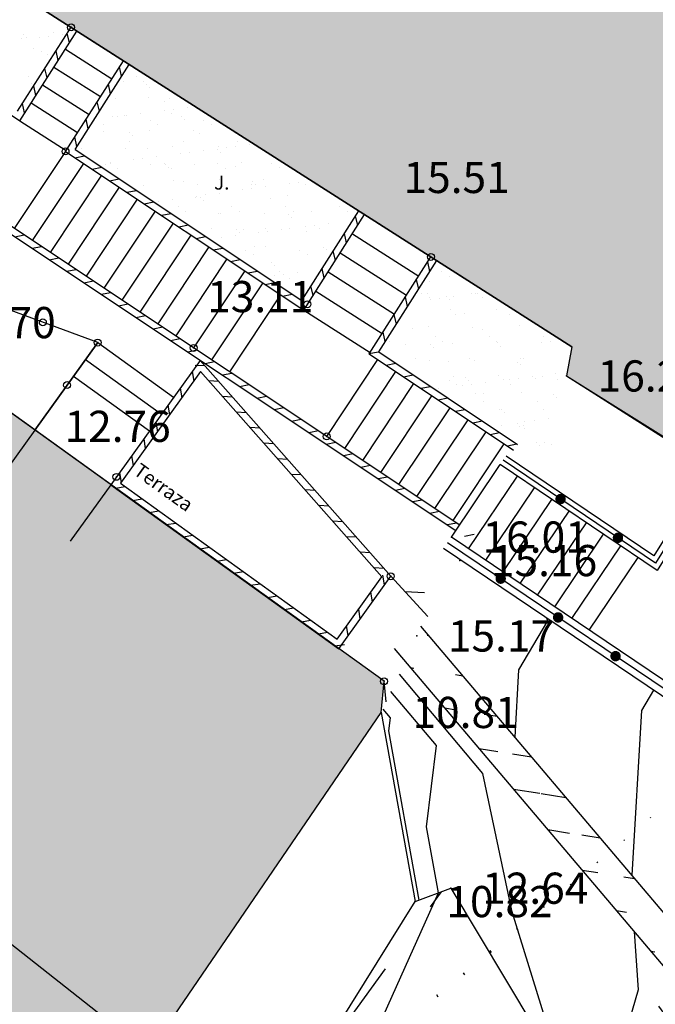
# Model space of a CAD drawing. Units: millimetres. Extents: x 552518 to 553059, y 4793760 to 4794260.
# Drawn here: x 552577 to 552586, y 4793876 to 4793890 of the extents above; entities that cross this region are included whole.
import ezdxf

# ---------------------------------------------------------------- set-up
doc = ezdxf.new("R2010")
doc.units = ezdxf.units.MM
doc.linetypes.add('Contorno$0$HIDDEN', pattern=[9.525, 6.35, -3.175])
for name, color, linetype in [('Contorno$0$0_S-VIV', 254, 'Continuous'), ('Contorno$0$0U_CN1', 253, 'Continuous'), ('Contorno$0$0U_MUROS', 250, 'Continuous'), ('Contorno$0$0U_ORDENACION', 252, 'Continuous'), ('Contorno$0$0U_PLANIMETRIA', 6, 'Continuous'), ('Contorno$0$0U_PTOS_COTAS', 252, 'Continuous'), ('Contorno$0$0U_PTOS_PUNTO', 252, 'Continuous'), ('Contorno$0$0U_VIV EXIT', 3, 'Continuous')]:
    doc.layers.add(name, color=color, linetype=linetype)
doc.styles.add('Contorno$0$Standard', font='txt')

# ---------------------------------------------------------------- blocks, each defined once
blk = doc.blocks.new('Contorno')
at = {"layer": 'Contorno$0$0_S-VIV'}
h = blk.add_hatch(color=256, dxfattribs=at)
h.paths.add_polyline_path([(552612.481, 4794071.381), (552620.959, 4794081.214), (552611.906, 4794092.44), (552563.711, 4794067.844), (552562.758, 4794068.954), (552525.338, 4794049.777), (552520.934, 4794016.285), (552542.58, 4794012.93), (552541.915, 4794008.168), (552537.097, 4794010.902), (552522.686, 4794011.84), (552520.626, 4794009.992), (552519.339, 4793984.526), (552534.135, 4793983.193), (552540.165, 4793982.975), (552548.341, 4793982.791), (552548.911, 4793988.788), (552554.239, 4794004.044), (552568.397, 4794021.072), (552569.313, 4794020.299), (552576.995, 4794029.406), (552576.502, 4794029.822)])
h.paths.add_polyline_path([(552565.663, 4794038.842), (552550.239, 4794020.86), (552548.79, 4794022.113), (552549.316, 4794022.918), (552536.686, 4794026.434), (552537.242, 4794028.956), (552531.042, 4794029.882), (552531.518, 4794033.072), (552538.126, 4794032.085), (552538.424, 4794034.08), (552554.143, 4794029.891), (552563.062, 4794040.246), (552552.177, 4794049.483), (552557.286, 4794054.608), (552559.282, 4794052.185), (552557.619, 4794050.816), (552559.363, 4794048.698), (552558.227, 4794047.762), (552560.223, 4794043.352)], flags=16)
h.paths.add_polyline_path([(552586.415, 4794011.088), (552576.466, 4794019.549), (552554.919, 4793993.975), (552551.944, 4793987.112), (552558.935, 4793983.743), (552562.179, 4793987.776), (552564.023, 4793986.389), (552565.717, 4793986.612)], flags=17)
h.paths.add_polyline_path([(552608.09, 4794027.847), (552593.646, 4794040.037), (552579.669, 4794023.336), (552594.045, 4794011.204)], flags=17)
h.paths.add_polyline_path([(552615.774, 4794007.145), (552601.383, 4793990.755), (552609.703, 4793983.346), (552615.386, 4793989.767), (552618.339, 4793987.153), (552627.036, 4793996.888)])
h.paths.add_polyline_path([(552590.697, 4793970.543), (552588.843, 4793970.513), (552588.759, 4793975.66), (552590.157, 4793977.119), (552588.806, 4793978.66), (552587.124, 4793977.046), (552587.182, 4793992.779), (552576.302, 4793992.651), (552576.499, 4793983.12), (552575.586, 4793983.983), (552574.51, 4793982.844), (552568.962, 4793982.73), (552567.932, 4793983.82), (552566.906, 4793982.927), (552567.896, 4793981.799), (552567.923, 4793980.931), (552561.923, 4793980.804), (552561.899, 4793981.938), (552555.746, 4793982.009), (552555.182, 4793981.441), (552555.561, 4793981.018), (552555.5, 4793977.47), (552555.019, 4793977.478), (552554.999, 4793976.32), (552549.3, 4793976.156), (552547.763, 4793977.468), (552546.672, 4793976.307), (552548.205, 4793974.893), (552548.198, 4793972.248), (552546.657, 4793972.252), (552545.764, 4793971.315), (552536.896, 4793971.061), (552537.109, 4793957), (552548.461, 4793957.307), (552548.453, 4793953.98), (552547.256, 4793952.856), (552548.551, 4793951.359), (552550.16, 4793952.742), (552587.716, 4793953.42), (552589.119, 4793952.108), (552590.272, 4793953.341), (552589.103, 4793954.523), (552589.021, 4793959.572), (552590.878, 4793959.602)])
h.paths.add_polyline_path([(552592.448, 4793944.484), (552589.119, 4793952.108), (552587.716, 4793953.42), (552552.235, 4793952.779), (552548.72, 4793935.927), (552547.746, 4793931.958), (552546.01, 4793924.355), (552545.358, 4793921.422), (552542.553, 4793909.005), (552535.751, 4793881.793), (552547.272, 4793878.03), (552550.091, 4793886.662), (552550.672, 4793886.521), (552547.841, 4793877.854), (552553.959, 4793875.861), (552560.069, 4793874.716), (552563.82, 4793873.261), (552566.19, 4793871.941), (552566.749, 4793872.34), (552574.317, 4793868.738), (552576.194, 4793871.484), (552577.019, 4793870.92), (552579.664, 4793874.517), (552578.713, 4793875.167), (552582.041, 4793880.036), (552582.082, 4793880.485), (552575.542, 4793885.185), (552574.421, 4793887.56), (552571.687, 4793890.128), (552567.431, 4793891.523), (552558.942, 4793893.521), (552558.846, 4793893.087), (552555.848, 4793893.747), (552556.68, 4793897.331), (552554.921, 4793897.74), (552558.032, 4793911.138), (552554.994, 4793911.844), (552556.631, 4793918.894), (552558.172, 4793918.536), (552558.139, 4793918.273), (552559.506, 4793918.128), (552559.348, 4793916.631), (552564.156, 4793916.122), (552564.309, 4793917.567), (552582.058, 4793915.689), (552581.843, 4793913.652), (552587.595, 4793913.044), (552587.811, 4793915.08), (552589.203, 4793914.933)])
h.paths.add_polyline_path([(552604.107, 4793899.168), (552588.541, 4793901.003), (552589.304, 4793907.046), (552587.525, 4793907.325), (552587.917, 4793910.602), (552574.513, 4793912.207), (552570.361, 4793893.058), (552575.66, 4793891.134), (552584.792, 4793885.312), (552584.714, 4793884.891), (552596.326, 4793877.521), (552602.685, 4793887.417)])
h.paths.add_polyline_path([(552546.867, 4793949.089), (552532.058, 4793951.198), (552530.914, 4793941.827), (552531.035, 4793937.802), (552527.992, 4793924.97), (552527.508, 4793925.096), (552524.983, 4793914.746), (552525.955, 4793914.509), (552525.658, 4793913.237), (552518.834, 4793914.831), (552519.208, 4793904.939), (552535.187, 4793900.452)])
h.paths.add_polyline_path([(552530.076, 4793940.386), (552530.839, 4793951.359), (552518.834, 4793952.73), (552518.834, 4793914.831), (552523.485, 4793913.744)])
h.paths.add_polyline_path([(552549.422, 4793870.964), (552543.534, 4793874.97), (552534.461, 4793878.281), (552532.442, 4793872.976), (552529.826, 4793866.432), (552531.126, 4793865.912), (552530.606, 4793864.612), (552542.001, 4793860.057)])
h.paths.add_polyline_path([(552528.013, 4793872.901), (552518.834, 4793875.796), (552518.834, 4793857.28), (552520.871, 4793857.942), (552526.169, 4793867.293)])
h.paths.add_polyline_path([(552524.819, 4793856.724), (552520.175, 4793849.116), (552531.232, 4793841.563), (552536.014, 4793850.201)])
h.paths.add_polyline_path([(552533.92, 4793839.073), (552534.247, 4793839.503), (552531.232, 4793841.563), (552520.175, 4793849.116), (552518.834, 4793849.514), (552518.834, 4793828.143), (552529.554, 4793822.022), (552531.185, 4793823.399), (552536.677, 4793830.806), (552534.316, 4793832.508), (552537.214, 4793836.499)])
h.paths.add_polyline_path([(552560.116, 4793790.144), (552544.592, 4793799.667), (552526.31, 4793770.184), (552547.632, 4793770.184)])
h.paths.add_polyline_path([(552645.442, 4793813.168), (552638.379, 4793817.365), (552619.513, 4793829.508), (552588.314, 4793781.588), (552606.155, 4793770.184), (552615.584, 4793766.658)])
at = {"layer": 'Contorno$0$0U_ORDENACION'}
h = blk.add_hatch(dxfattribs=at)
h.set_pattern_fill('_USER', color=256, scale=0.5, angle=351, style=0, pattern_type=0)
h.set_pattern_definition([(351, (0, 0), (0.07821723252, 0.4938441703), [])])
edge = h.paths.add_edge_path()
edge.add_line((552586.39, 4793876.825), (552582.611, 4793881.282))
edge.add_line((552586.272, 4793876.191), (552582.23, 4793880.958))
h = blk.add_hatch(dxfattribs=at)
h.set_pattern_fill('_USER', color=256, scale=0.5, angle=306, style=0, pattern_type=0)
h.set_pattern_definition([(306, (0, 0), (0.40450849719, 0.293892626146), [])])
edge = h.paths.add_edge_path()
edge.add_arc((552575.421, 4793871.242), 2.736, 246.2094, 291.6205)
edge.add_arc((552569.466, 4793886.267), 18.899, 291.6205, 298.2027)
edge.add_line((552578.397, 4793869.612), (552582.686, 4793871.912))
edge.add_line((552582.686, 4793871.912), (552586.603, 4793875.784))
edge.add_line((552586.603, 4793875.784), (552587.329, 4793879.684))
edge.add_arc((552575.421, 4793871.242), 2.336, 248.0455, 291.6205)
edge.add_arc((552569.466, 4793886.267), 18.499, 291.6205, 298.2027)
edge.add_line((552578.208, 4793869.965), (552582.446, 4793872.237))
edge.add_line((552582.446, 4793872.237), (552586.233, 4793875.98))
edge.add_line((552586.233, 4793875.98), (552586.936, 4793879.757))
edge.add_line((552586.936, 4793879.757), (552587.329, 4793879.684))
at = {"layer": 'Contorno$0$0U_PLANIMETRIA'}
h = blk.add_hatch(dxfattribs=at)
h.set_pattern_fill('_USER', color=256, scale=0.5, angle=54, style=0, pattern_type=0)
h.set_pattern_definition([(54, (0, 0), (-0.40450849719, 0.293892626146), [])])
edge = h.paths.add_edge_path()
edge.add_line((552579.143, 4793870.357), (552579.517, 4793872.19))
edge.add_line((552579.517, 4793872.19), (552582.631, 4793877.184))
edge.add_line((552582.631, 4793877.184), (552583.1, 4793877.36))
edge.add_line((552578.997, 4793870.387), (552579.375, 4793872.246))
edge.add_line((552579.375, 4793872.246), (552582.531, 4793877.307))
edge.add_line((552582.531, 4793877.307), (552583.047, 4793877.5))
at = {"layer": 'Contorno$0$0_S-VIV', "elevation": -0.003}
for points in [[(552566.749, 4793872.34), (552574.317, 4793868.738), (552576.194, 4793871.484), (552577.019, 4793870.92), (552579.664, 4793874.517), (552578.713, 4793875.167), (552582.041, 4793880.036), (552582.082, 4793880.485), (552575.542, 4793885.185), (552574.421, 4793887.56), (552571.687, 4793890.128), (552567.431, 4793891.523)], [(552574.513, 4793912.207), (552570.361, 4793893.058), (552575.66, 4793891.134), (552584.792, 4793885.312), (552584.714, 4793884.891), (552596.326, 4793877.521), (552602.685, 4793887.417), (552604.107, 4793899.168), (552588.541, 4793901.003), (552589.304, 4793907.046), (552587.525, 4793907.325), (552587.917, 4793910.602), (552574.513, 4793912.207)]]:
    blk.add_lwpolyline(points, dxfattribs=at)
at = {"layer": 'Contorno$0$0U_CN1'}
for points in [[(552584.425, 4793881.4), (552584.441, 4793881.357), (552584.024, 4793880.65), (552583.968, 4793879.681)], [(552582.298, 4793880.59), (552583.504, 4793879.155), (552583.504, 4793879.155), (552583.921, 4793877.179), (552584.653, 4793874.819), (552584.677, 4793874.443)], [(552580.506, 4793871.197), (552580.876, 4793871.625), (552580.799, 4793872.82), (552582.866, 4793877.432), (552582.695, 4793878.387), (552582.836, 4793879.557), (552582.836, 4793879.557), (552582.181, 4793880.337)], [(552585.971, 4793880.358), (552585.796, 4793880.062), (552585.66, 4793877.686)], [(552582.063, 4793880.084), (552582.168, 4793879.96), (552582.168, 4793879.96), (552582.145, 4793879.773), (552582.582, 4793877.326)], [(552585.691, 4793876.876), (552585.691, 4793876.876), (552585.691, 4793876.876), (552585.749, 4793876.033), (552585.533, 4793875.288)]]:
    blk.add_lwpolyline(points, dxfattribs=at)
at = {"layer": 'Contorno$0$0U_MUROS'}
for p, q in [((552574.748, 4793889.953, -0.003), (552576.821, 4793888.572, -0.003)), ((552576.792, 4793888.712, -0.003), (552577.563, 4793889.921, -0.003)), ((552576.821, 4793888.572, -0.003), (552577.647, 4793889.867, -0.003)), ((552577.481, 4793889.607, -0.003), (552578.152, 4793889.18, -0.003)), ((552577.483, 4793888.131, -0.003), (552578.318, 4793889.44, -0.003)), ((552577.62, 4793888.16, -0.003), (552578.402, 4793889.386, -0.003)), ((552577.316, 4793889.348, -0.003), (552577.987, 4793888.921, -0.003)), ((552577.151, 4793889.09, -0.003), (552577.822, 4793888.662, -0.003)), ((552583.177, 4793882.739, -0.003), (552574.045, 4793888.813, -0.003)), ((552576.986, 4793888.831, -0.003), (552577.657, 4793888.403, -0.003)), ((552583.118, 4793882.658, -0.003), (552573.993, 4793888.728, -0.003)), ((552576.821, 4793888.572, -0.003), (552577.492, 4793888.144, -0.003)), ((552577.483, 4793888.131, -0.003), (552576.743, 4793887.018, -0.003)), ((552577.483, 4793888.131, -0.003), (552580.921, 4793885.84, -0.003)), ((552577.62, 4793888.16, -0.003), (552580.892, 4793885.98, -0.003)), ((552577.742, 4793887.958, -0.003), (552577.002, 4793886.846, -0.003)), ((552578.001, 4793887.786, -0.003), (552577.261, 4793886.674, -0.003)), ((552578.259, 4793887.614, -0.003), (552577.52, 4793886.502, -0.003)), ((552578.518, 4793887.441, -0.003), (552577.779, 4793886.33, -0.003)), ((552578.777, 4793887.269, -0.003), (552578.038, 4793886.157, -0.003)), ((552580.892, 4793885.98, -0.003), (552581.716, 4793887.273, -0.003)), ((552580.921, 4793885.84, -0.003), (552581.8, 4793887.219, -0.003)), ((552579.036, 4793887.097, -0.003), (552578.296, 4793885.985, -0.003)), ((552579.294, 4793886.924, -0.003), (552578.555, 4793885.813, -0.003)), ((552581.624, 4793886.943, -0.003), (552582.582, 4793886.332, -0.003)), ((552579.553, 4793886.752, -0.003), (552578.814, 4793885.641, -0.003)), ((552579.812, 4793886.579, -0.003), (552579.073, 4793885.469, -0.003)), ((552581.449, 4793886.667, -0.003), (552582.407, 4793886.057, -0.003)), ((552581.867, 4793885.21, -0.003), (552582.758, 4793886.609, -0.003)), ((552582.004, 4793885.239, -0.003), (552582.843, 4793886.555, -0.003)), ((552580.071, 4793886.407, -0.003), (552579.332, 4793885.296, -0.003)), ((552581.273, 4793886.392, -0.003), (552582.231, 4793885.781, -0.003)), ((552580.329, 4793886.235, -0.003), (552579.591, 4793885.124, -0.003)), ((552581.097, 4793886.116, -0.003), (552582.055, 4793885.505, -0.003)), ((552580.588, 4793886.062, -0.003), (552579.85, 4793884.952, -0.003)), ((552580.921, 4793885.84, -0.003), (552581.879, 4793885.23, -0.003)), ((552577.947, 4793885.373, -0.003), (552579.044, 4793884.585, -0.003)), ((552577.772, 4793885.129, -0.003), (552578.869, 4793884.341, -0.003)), ((552579.425, 4793885.114, -0.003), (552578.136, 4793883.321, -0.003)), ((552582.178, 4793882.001, -0.003), (552579.425, 4793885.114, -0.003)), ((552581.253, 4793884.018, -0.003), (552581.992, 4793885.127, -0.003)), ((552581.867, 4793885.21, -0.003), (552583.95, 4793883.822, -0.003)), ((552582.004, 4793885.239, -0.003), (552584.009, 4793883.904, -0.003)), ((552577.597, 4793884.886, -0.003), (552578.694, 4793884.097, -0.003)), ((552579.433, 4793884.954, -0.003), (552578.276, 4793883.344, -0.003)), ((552582.05, 4793881.995, -0.003), (552579.433, 4793884.954, -0.003)), ((552581.514, 4793883.845, -0.003), (552582.252, 4793884.953, -0.003)), ((552581.774, 4793883.671, -0.003), (552582.513, 4793884.78, -0.003)), ((552582.035, 4793883.498, -0.003), (552582.773, 4793884.606, -0.003)), ((552582.295, 4793883.324, -0.003), (552583.034, 4793884.433, -0.003)), ((552582.556, 4793883.151, -0.003), (552583.294, 4793884.259, -0.003)), ((552582.816, 4793882.977, -0.003), (552583.555, 4793884.086, -0.003)), ((552583.077, 4793882.804, -0.003), (552583.815, 4793883.912, -0.003)), ((552578.276, 4793883.344, -0.003), (552581.404, 4793881.095, -0.003)), ((552581.404, 4793881.095, -0.003), (552582.05, 4793881.995, -0.003)), ((552581.427, 4793880.956, -0.003), (552582.178, 4793882.001, -0.003))]:
    blk.add_line(p, q, dxfattribs=at)
for points in [[(552586.786, 4793883.595), (552585.978, 4793882.296), (552583.842, 4793883.736)], [(552583.053, 4793882.566), (552583.758, 4793883.612)], [(552586.913, 4793883.516), (552586.023, 4793882.085), (552583.758, 4793883.612)], [(552583.302, 4793882.398), (552584.007, 4793883.444)], [(552583.551, 4793882.231), (552584.255, 4793883.276)], [(552583.799, 4793882.063), (552584.504, 4793883.109)], [(552584.048, 4793881.895), (552584.753, 4793882.941)], [(552584.297, 4793881.728), (552585.002, 4793882.773)], [(552587.329, 4793879.684), (552583.053, 4793882.566)], [(552584.546, 4793881.56), (552585.25, 4793882.606)], [(552584.794, 4793881.392), (552585.499, 4793882.438)], [(552586.928, 4793879.713), (552582.941, 4793882.4)], [(552585.043, 4793881.225), (552585.748, 4793882.27)]]:
    blk.add_lwpolyline(points, dxfattribs=at)
at = {"layer": 'Contorno$0$0U_ORDENACION'}
for p, q in [((552576.87, 4793889.818, -0.003), (552576.87, 4793889.818, -0.003)), ((552577.315, 4793889.842, -0.003), (552577.315, 4793889.842, -0.003)), ((552577.433, 4793889.82, -0.003), (552577.433, 4793889.82, -0.003)), ((552577.538, 4793889.697, -0.003), (552577.508, 4793889.835, -0.003)), ((552576.847, 4793889.764, -0.003), (552576.847, 4793889.764, -0.003)), ((552576.916, 4793889.776, -0.003), (552576.916, 4793889.776, -0.003)), ((552577.1, 4793889.776, -0.003), (552577.1, 4793889.776, -0.003)), ((552577.23, 4793889.793, -0.003), (552577.23, 4793889.793, -0.003)), ((552577.014, 4793889.611, -0.003), (552577.014, 4793889.611, -0.003)), ((552577.133, 4793889.577, -0.003), (552577.133, 4793889.577, -0.003)), ((552577.227, 4793889.522, -0.003), (552577.227, 4793889.522, -0.003)), ((552577.377, 4793889.444, -0.003), (552577.346, 4793889.582, -0.003)), ((552577.216, 4793889.191, -0.003), (552577.185, 4793889.329, -0.003)), ((552578.293, 4793889.215, -0.003), (552578.263, 4793889.353, -0.003)), ((552576.944, 4793889.205, -0.003), (552576.944, 4793889.205, -0.003)), ((552576.991, 4793889.115, -0.003), (552576.991, 4793889.115, -0.003)), ((552578.132, 4793888.962, -0.003), (552578.101, 4793889.1, -0.003)), ((552578.324, 4793889.134, -0.003), (552578.324, 4793889.134, -0.003)), ((552578.501, 4793889.208, -0.003), (552578.501, 4793889.208, -0.003)), ((552578.606, 4793889.141, -0.003), (552578.606, 4793889.141, -0.003)), ((552578.646, 4793889.099, -0.003), (552578.646, 4793889.099, -0.003)), ((552577.054, 4793888.938, -0.003), (552577.024, 4793889.076, -0.003)), ((552578.692, 4793889.056, -0.003), (552578.692, 4793889.056, -0.003)), ((552583.177, 4793882.739, -0.003), (552574.045, 4793888.813, -0.003)), ((552576.893, 4793888.685, -0.003), (552576.863, 4793888.823, -0.003)), ((552577.971, 4793888.709, -0.003), (552577.94, 4793888.848, -0.003)), ((552578.207, 4793888.898, -0.003), (552578.207, 4793888.898, -0.003)), ((552578.677, 4793888.911, -0.003), (552578.677, 4793888.911, -0.003)), ((552578.91, 4793888.857, -0.003), (552578.91, 4793888.857, -0.003)), ((552578.986, 4793888.899, -0.003), (552578.986, 4793888.899, -0.003)), ((552578.567, 4793888.675, -0.003), (552578.567, 4793888.675, -0.003)), ((552578.907, 4793888.72, -0.003), (552578.907, 4793888.72, -0.003)), ((552579.015, 4793888.677, -0.003), (552579.015, 4793888.677, -0.003)), ((552579.037, 4793888.737, -0.003), (552579.037, 4793888.737, -0.003)), ((552579.24, 4793888.763, -0.003), (552579.24, 4793888.763, -0.003)), ((552576.875, 4793888.656, -0.003), (552576.875, 4793888.656, -0.003)), ((552577.809, 4793888.456, -0.003), (552577.779, 4793888.595, -0.003)), ((552578.158, 4793888.638, -0.003), (552578.158, 4793888.638, -0.003)), ((552578.234, 4793888.631, -0.003), (552578.234, 4793888.631, -0.003)), ((552578.339, 4793888.653, -0.003), (552578.339, 4793888.653, -0.003)), ((552578.364, 4793888.648, -0.003), (552578.364, 4793888.648, -0.003)), ((552578.703, 4793888.582, -0.003), (552578.703, 4793888.582, -0.003)), ((552579.158, 4793888.629, -0.003), (552579.158, 4793888.629, -0.003)), ((552579.204, 4793888.587, -0.003), (552579.204, 4793888.587, -0.003)), ((552579.481, 4793888.583, -0.003), (552579.481, 4793888.583, -0.003)), ((552578.03, 4793888.513, -0.003), (552578.03, 4793888.513, -0.003)), ((552578.038, 4793888.421, -0.003), (552578.038, 4793888.421, -0.003)), ((552578.407, 4793888.41, -0.003), (552578.407, 4793888.41, -0.003)), ((552578.692, 4793888.43, -0.003), (552578.692, 4793888.43, -0.003)), ((552578.808, 4793888.515, -0.003), (552578.808, 4793888.515, -0.003)), ((552579.332, 4793888.427, -0.003), (552579.332, 4793888.427, -0.003)), ((552579.422, 4793888.388, -0.003), (552579.422, 4793888.388, -0.003)), ((552579.587, 4793888.516, -0.003), (552579.587, 4793888.516, -0.003)), ((552577.648, 4793888.203, -0.003), (552577.618, 4793888.342, -0.003)), ((552578.409, 4793888.272, -0.003), (552578.409, 4793888.272, -0.003)), ((552578.453, 4793888.367, -0.003), (552578.453, 4793888.367, -0.003)), ((552579.188, 4793888.273, -0.003), (552579.188, 4793888.273, -0.003)), ((552579.966, 4793888.274, -0.003), (552579.966, 4793888.274, -0.003)), ((552577.716, 4793888.174, -0.003), (552577.716, 4793888.174, -0.003)), ((552578.355, 4793888.171, -0.003), (552578.355, 4793888.171, -0.003)), ((552578.67, 4793888.168, -0.003), (552578.67, 4793888.168, -0.003)), ((552579.03, 4793888.195, -0.003), (552579.03, 4793888.195, -0.003)), ((552579.137, 4793888.103, -0.003), (552579.137, 4793888.103, -0.003)), ((552579.267, 4793888.12, -0.003), (552579.267, 4793888.12, -0.003)), ((552579.471, 4793888.147, -0.003), (552579.471, 4793888.147, -0.003)), ((552579.671, 4793888.16, -0.003), (552579.671, 4793888.16, -0.003)), ((552579.685, 4793888.204, -0.003), (552579.685, 4793888.204, -0.003)), ((552579.717, 4793888.117, -0.003), (552579.717, 4793888.117, -0.003)), ((552579.81, 4793888.191, -0.003), (552579.81, 4793888.191, -0.003)), ((552579.94, 4793888.208, -0.003), (552579.94, 4793888.208, -0.003)), ((552580.143, 4793888.235, -0.003), (552580.143, 4793888.235, -0.003)), ((552577.619, 4793888.04, -0.003), (552577.758, 4793888.068, -0.003)), ((552578.125, 4793887.969, -0.003), (552578.125, 4793887.969, -0.003)), ((552578.126, 4793887.955, -0.003), (552578.126, 4793887.955, -0.003)), ((552578.464, 4793888.014, -0.003), (552578.464, 4793888.014, -0.003)), ((552578.594, 4793888.031, -0.003), (552578.594, 4793888.031, -0.003)), ((552578.798, 4793888.058, -0.003), (552578.798, 4793888.058, -0.003)), ((552578.905, 4793887.956, -0.003), (552578.905, 4793887.956, -0.003)), ((552579.683, 4793887.957, -0.003), (552579.683, 4793887.957, -0.003)), ((552580.023, 4793887.969, -0.003), (552580.023, 4793887.969, -0.003)), ((552580.462, 4793887.959, -0.003), (552580.462, 4793887.959, -0.003)), ((552577.869, 4793887.874, -0.003), (552578.007, 4793887.902, -0.003)), ((552578.054, 4793887.94, -0.003), (552578.054, 4793887.94, -0.003)), ((552578.232, 4793887.887, -0.003), (552578.232, 4793887.887, -0.003)), ((552578.708, 4793887.948, -0.003), (552578.708, 4793887.948, -0.003)), ((552578.919, 4793887.94, -0.003), (552578.919, 4793887.94, -0.003)), ((552578.965, 4793887.898, -0.003), (552578.965, 4793887.898, -0.003)), ((552579.01, 4793887.889, -0.003), (552579.01, 4793887.889, -0.003)), ((552579.348, 4793887.945, -0.003), (552579.348, 4793887.945, -0.003)), ((552579.789, 4793887.89, -0.003), (552579.789, 4793887.89, -0.003)), ((552579.934, 4793887.918, -0.003), (552579.934, 4793887.918, -0.003)), ((552580.567, 4793887.892, -0.003), (552580.567, 4793887.892, -0.003)), ((552578.118, 4793887.708, -0.003), (552578.257, 4793887.735, -0.003)), ((552579.046, 4793887.714, -0.003), (552579.046, 4793887.714, -0.003)), ((552579.183, 4793887.699, -0.003), (552579.183, 4793887.699, -0.003)), ((552579.701, 4793887.722, -0.003), (552579.701, 4793887.722, -0.003)), ((552580.183, 4793887.69, -0.003), (552580.183, 4793887.69, -0.003)), ((552580.34, 4793887.719, -0.003), (552580.34, 4793887.719, -0.003)), ((552580.844, 4793887.68, -0.003), (552580.844, 4793887.68, -0.003)), ((552578.368, 4793887.541, -0.003), (552578.507, 4793887.569, -0.003)), ((552578.611, 4793887.646, -0.003), (552578.611, 4793887.646, -0.003)), ((552579.39, 4793887.647, -0.003), (552579.39, 4793887.647, -0.003)), ((552579.701, 4793887.53, -0.003), (552579.701, 4793887.53, -0.003)), ((552580.041, 4793887.574, -0.003), (552580.041, 4793887.574, -0.003)), ((552580.168, 4793887.648, -0.003), (552580.168, 4793887.648, -0.003)), ((552580.171, 4793887.591, -0.003), (552580.171, 4793887.591, -0.003)), ((552580.229, 4793887.648, -0.003), (552580.229, 4793887.648, -0.003)), ((552580.374, 4793887.618, -0.003), (552580.374, 4793887.618, -0.003)), ((552580.714, 4793887.663, -0.003), (552580.714, 4793887.663, -0.003)), ((552580.947, 4793887.65, -0.003), (552580.947, 4793887.65, -0.003)), ((552578.618, 4793887.375, -0.003), (552578.756, 4793887.403, -0.003)), ((552578.825, 4793887.414, -0.003), (552578.825, 4793887.414, -0.003)), ((552579.028, 4793887.441, -0.003), (552579.028, 4793887.441, -0.003)), ((552579.363, 4793887.463, -0.003), (552579.363, 4793887.463, -0.003)), ((552579.368, 4793887.486, -0.003), (552579.368, 4793887.486, -0.003)), ((552579.432, 4793887.471, -0.003), (552579.432, 4793887.471, -0.003)), ((552579.478, 4793887.428, -0.003), (552579.478, 4793887.428, -0.003)), ((552579.498, 4793887.503, -0.003), (552579.498, 4793887.503, -0.003)), ((552580.447, 4793887.448, -0.003), (552580.447, 4793887.448, -0.003)), ((552580.693, 4793887.496, -0.003), (552580.693, 4793887.496, -0.003)), ((552579.107, 4793887.33, -0.003), (552579.107, 4793887.33, -0.003)), ((552579.212, 4793887.263, -0.003), (552579.212, 4793887.263, -0.003)), ((552579.885, 4793887.331, -0.003), (552579.885, 4793887.331, -0.003)), ((552579.991, 4793887.264, -0.003), (552579.991, 4793887.264, -0.003)), ((552580.664, 4793887.333, -0.003), (552580.664, 4793887.333, -0.003)), ((552580.769, 4793887.266, -0.003), (552580.769, 4793887.266, -0.003)), ((552581.031, 4793887.262, -0.003), (552581.031, 4793887.262, -0.003)), ((552581.442, 4793887.334, -0.003), (552581.442, 4793887.334, -0.003)), ((552581.548, 4793887.267, -0.003), (552581.548, 4793887.267, -0.003)), ((552578.867, 4793887.209, -0.003), (552579.006, 4793887.236, -0.003)), ((552579.695, 4793887.229, -0.003), (552579.695, 4793887.229, -0.003)), ((552579.716, 4793887.24, -0.003), (552579.716, 4793887.24, -0.003)), ((552580.356, 4793887.237, -0.003), (552580.356, 4793887.237, -0.003)), ((552580.696, 4793887.22, -0.003), (552580.696, 4793887.22, -0.003)), ((552580.742, 4793887.178, -0.003), (552580.742, 4793887.178, -0.003)), ((552581.701, 4793887.063, -0.003), (552581.67, 4793887.201, -0.003)), ((552579.117, 4793887.042, -0.003), (552579.256, 4793887.07, -0.003)), ((552579.592, 4793887.021, -0.003), (552579.592, 4793887.021, -0.003)), ((552579.944, 4793887.001, -0.003), (552579.944, 4793887.001, -0.003)), ((552580.054, 4793887.006, -0.003), (552580.054, 4793887.006, -0.003)), ((552580.37, 4793887.022, -0.003), (552580.37, 4793887.022, -0.003)), ((552580.401, 4793886.974, -0.003), (552580.401, 4793886.974, -0.003)), ((552580.604, 4793887.001, -0.003), (552580.604, 4793887.001, -0.003)), ((552580.709, 4793887.014, -0.003), (552580.709, 4793887.014, -0.003)), ((552580.944, 4793887.046, -0.003), (552580.944, 4793887.046, -0.003)), ((552580.959, 4793886.979, -0.003), (552580.959, 4793886.979, -0.003)), ((552581.074, 4793887.063, -0.003), (552581.074, 4793887.063, -0.003)), ((552581.149, 4793887.024, -0.003), (552581.149, 4793887.024, -0.003)), ((552581.277, 4793887.09, -0.003), (552581.277, 4793887.09, -0.003)), ((552576.888, 4793886.922, -0.003), (552576.749, 4793886.894, -0.003)), ((552579.367, 4793886.876, -0.003), (552579.505, 4793886.904, -0.003)), ((552579.728, 4793886.886, -0.003), (552579.728, 4793886.886, -0.003)), ((552579.932, 4793886.913, -0.003), (552579.932, 4793886.913, -0.003)), ((552579.99, 4793886.959, -0.003), (552579.99, 4793886.959, -0.003)), ((552580.271, 4793886.957, -0.003), (552580.271, 4793886.957, -0.003)), ((552581.539, 4793886.81, -0.003), (552581.509, 4793886.948, -0.003)), ((552577.138, 4793886.756, -0.003), (552576.999, 4793886.728, -0.003)), ((552579.616, 4793886.71, -0.003), (552579.755, 4793886.737, -0.003)), ((552580.087, 4793886.705, -0.003), (552580.087, 4793886.705, -0.003)), ((552580.208, 4793886.76, -0.003), (552580.208, 4793886.76, -0.003)), ((552580.372, 4793886.756, -0.003), (552580.372, 4793886.756, -0.003)), ((552580.866, 4793886.707, -0.003), (552580.866, 4793886.707, -0.003)), ((552581.208, 4793886.751, -0.003), (552581.208, 4793886.751, -0.003)), ((552581.254, 4793886.709, -0.003), (552581.254, 4793886.709, -0.003)), ((552581.378, 4793886.557, -0.003), (552581.348, 4793886.695, -0.003)), ((552577.387, 4793886.59, -0.003), (552577.249, 4793886.562, -0.003)), ((552579.866, 4793886.543, -0.003), (552580.005, 4793886.571, -0.003)), ((552580.192, 4793886.638, -0.003), (552580.192, 4793886.638, -0.003)), ((552580.971, 4793886.64, -0.003), (552580.971, 4793886.64, -0.003)), ((552582.743, 4793886.398, -0.003), (552582.712, 4793886.537, -0.003)), ((552577.637, 4793886.424, -0.003), (552577.498, 4793886.396, -0.003)), ((552580.116, 4793886.377, -0.003), (552580.254, 4793886.405, -0.003)), ((552580.456, 4793886.532, -0.003), (552580.456, 4793886.532, -0.003)), ((552580.503, 4793886.489, -0.003), (552580.503, 4793886.489, -0.003)), ((552580.572, 4793886.396, -0.003), (552580.572, 4793886.396, -0.003)), ((552581.217, 4793886.304, -0.003), (552581.186, 4793886.442, -0.003)), ((552582.908, 4793886.401, -0.003), (552582.908, 4793886.401, -0.003)), ((552577.887, 4793886.258, -0.003), (552577.748, 4793886.23, -0.003)), ((552580.502, 4793886.34, -0.003), (552580.502, 4793886.34, -0.003)), ((552580.632, 4793886.358, -0.003), (552580.632, 4793886.358, -0.003)), ((552580.72, 4793886.29, -0.003), (552580.72, 4793886.29, -0.003)), ((552580.835, 4793886.384, -0.003), (552580.835, 4793886.384, -0.003)), ((552582.582, 4793886.145, -0.003), (552582.551, 4793886.284, -0.003)), ((552582.735, 4793886.259, -0.003), (552582.735, 4793886.259, -0.003)), ((552583.032, 4793886.328, -0.003), (552583.032, 4793886.328, -0.003)), ((552577.947, 4793885.373, -0.003), (552575.688, 4793886.205, -0.003)), ((552580.365, 4793886.211, -0.003), (552580.504, 4793886.238, -0.003)), ((552581.056, 4793886.051, -0.003), (552581.025, 4793886.189, -0.003)), ((552578.137, 4793886.091, -0.003), (552577.998, 4793886.064, -0.003)), ((552580.615, 4793886.044, -0.003), (552580.754, 4793886.072, -0.003)), ((552582.42, 4793885.893, -0.003), (552582.39, 4793886.031, -0.003)), ((552582.625, 4793886.084, -0.003), (552582.625, 4793886.084, -0.003)), ((552582.709, 4793886.08, -0.003), (552582.709, 4793886.08, -0.003)), ((552582.73, 4793886.016, -0.003), (552582.73, 4793886.016, -0.003)), ((552582.751, 4793885.989, -0.003), (552582.751, 4793885.989, -0.003)), ((552582.881, 4793886.006, -0.003), (552582.881, 4793886.006, -0.003)), ((552582.984, 4793886.031, -0.003), (552582.984, 4793886.031, -0.003)), ((552583.03, 4793885.989, -0.003), (552583.03, 4793885.989, -0.003)), ((552583.084, 4793886.033, -0.003), (552583.084, 4793886.033, -0.003)), ((552583.349, 4793886.077, -0.003), (552583.349, 4793886.077, -0.003)), ((552583.403, 4793886.085, -0.003), (552583.403, 4793886.085, -0.003)), ((552583.424, 4793886.078, -0.003), (552583.424, 4793886.078, -0.003)), ((552583.509, 4793886.018, -0.003), (552583.509, 4793886.018, -0.003)), ((552578.386, 4793885.925, -0.003), (552578.248, 4793885.897, -0.003)), ((552580.865, 4793885.878, -0.003), (552580.957, 4793885.896, -0.003)), ((552583.047, 4793885.846, -0.003), (552583.047, 4793885.846, -0.003)), ((552583.702, 4793885.854, -0.003), (552583.702, 4793885.854, -0.003)), ((552578.636, 4793885.759, -0.003), (552578.498, 4793885.731, -0.003)), ((552582.259, 4793885.64, -0.003), (552582.229, 4793885.778, -0.003)), ((552583.11, 4793885.775, -0.003), (552583.11, 4793885.775, -0.003)), ((552583.248, 4793885.79, -0.003), (552583.248, 4793885.79, -0.003)), ((552583.888, 4793885.776, -0.003), (552583.888, 4793885.776, -0.003)), ((552578.886, 4793885.593, -0.003), (552578.747, 4793885.565, -0.003)), ((552582.496, 4793885.57, -0.003), (552582.496, 4793885.57, -0.003)), ((552582.725, 4793885.599, -0.003), (552582.725, 4793885.599, -0.003)), ((552583.365, 4793885.596, -0.003), (552583.365, 4793885.596, -0.003)), ((552583.497, 4793885.562, -0.003), (552583.497, 4793885.562, -0.003)), ((552584.04, 4793885.62, -0.003), (552584.04, 4793885.62, -0.003)), ((552579.136, 4793885.427, -0.003), (552578.997, 4793885.399, -0.003)), ((552582.098, 4793885.387, -0.003), (552582.067, 4793885.525, -0.003)), ((552582.826, 4793885.458, -0.003), (552582.826, 4793885.458, -0.003)), ((552583.605, 4793885.459, -0.003), (552583.605, 4793885.459, -0.003)), ((552584.384, 4793885.46, -0.003), (552584.384, 4793885.46, -0.003)), ((552577.039, 4793884.109, -0.003), (552577.947, 4793885.373, -0.003)), ((552577.947, 4793885.373, -0.003), (552577.039, 4793884.109, -0.003)), ((552579.386, 4793885.261, -0.003), (552579.247, 4793885.233, -0.003)), ((552582.153, 4793885.389, -0.003), (552582.153, 4793885.389, -0.003)), ((552582.388, 4793885.34, -0.003), (552582.388, 4793885.34, -0.003)), ((552582.745, 4793885.342, -0.003), (552582.745, 4793885.342, -0.003)), ((552582.791, 4793885.3, -0.003), (552582.791, 4793885.3, -0.003)), ((552582.932, 4793885.39, -0.003), (552582.932, 4793885.39, -0.003)), ((552583.063, 4793885.364, -0.003), (552583.063, 4793885.364, -0.003)), ((552583.71, 4793885.392, -0.003), (552583.71, 4793885.392, -0.003)), ((552583.718, 4793885.373, -0.003), (552583.718, 4793885.373, -0.003)), ((552583.76, 4793885.32, -0.003), (552583.76, 4793885.32, -0.003)), ((552584.357, 4793885.37, -0.003), (552584.357, 4793885.37, -0.003)), ((552584.489, 4793885.393, -0.003), (552584.489, 4793885.393, -0.003)), ((552581.863, 4793885.213, -0.003), (552582.002, 4793885.24, -0.003)), ((552582.533, 4793885.147, -0.003), (552582.533, 4793885.147, -0.003)), ((552582.741, 4793885.117, -0.003), (552582.741, 4793885.117, -0.003)), ((552583.311, 4793885.149, -0.003), (552583.311, 4793885.149, -0.003)), ((552583.38, 4793885.114, -0.003), (552583.38, 4793885.114, -0.003)), ((552584.056, 4793885.138, -0.003), (552584.056, 4793885.138, -0.003)), ((552584.09, 4793885.15, -0.003), (552584.09, 4793885.15, -0.003)), ((552579.495, 4793885.035, -0.003), (552579.354, 4793885.044, -0.003)), ((552579.635, 4793885.095, -0.003), (552579.497, 4793885.067, -0.003)), ((552582.113, 4793885.046, -0.003), (552582.252, 4793885.074, -0.003)), ((552583.009, 4793885.101, -0.003), (552583.009, 4793885.101, -0.003)), ((552584.009, 4793885.092, -0.003), (552584.009, 4793885.092, -0.003)), ((552584.055, 4793885.05, -0.003), (552584.055, 4793885.05, -0.003)), ((552579.312, 4793884.957, -0.003), (552579.335, 4793884.817, -0.003)), ((552579.885, 4793884.928, -0.003), (552579.747, 4793884.9, -0.003)), ((552582.363, 4793884.88, -0.003), (552582.501, 4793884.908, -0.003)), ((552583.028, 4793884.831, -0.003), (552583.028, 4793884.831, -0.003)), ((552583.079, 4793884.883, -0.003), (552583.079, 4793884.883, -0.003)), ((552583.258, 4793884.873, -0.003), (552583.258, 4793884.873, -0.003)), ((552583.304, 4793884.831, -0.003), (552583.304, 4793884.831, -0.003)), ((552583.733, 4793884.891, -0.003), (552583.733, 4793884.891, -0.003)), ((552583.807, 4793884.833, -0.003), (552583.807, 4793884.833, -0.003)), ((552583.885, 4793884.844, -0.003), (552583.885, 4793884.844, -0.003)), ((552584.015, 4793884.861, -0.003), (552584.015, 4793884.861, -0.003)), ((552584.218, 4793884.888, -0.003), (552584.218, 4793884.888, -0.003)), ((552584.273, 4793884.851, -0.003), (552584.273, 4793884.851, -0.003)), ((552584.373, 4793884.888, -0.003), (552584.373, 4793884.888, -0.003)), ((552584.558, 4793884.933, -0.003), (552584.558, 4793884.933, -0.003)), ((552584.585, 4793884.834, -0.003), (552584.585, 4793884.834, -0.003)), ((552579.137, 4793884.713, -0.003), (552579.16, 4793884.574, -0.003)), ((552579.694, 4793884.81, -0.003), (552579.553, 4793884.819, -0.003)), ((552580.135, 4793884.762, -0.003), (552579.996, 4793884.734, -0.003)), ((552582.612, 4793884.714, -0.003), (552582.751, 4793884.741, -0.003)), ((552582.872, 4793884.711, -0.003), (552582.872, 4793884.711, -0.003)), ((552583.134, 4793884.764, -0.003), (552583.134, 4793884.764, -0.003)), ((552583.212, 4793884.755, -0.003), (552583.212, 4793884.755, -0.003)), ((552583.342, 4793884.773, -0.003), (552583.342, 4793884.773, -0.003)), ((552583.545, 4793884.799, -0.003), (552583.545, 4793884.799, -0.003)), ((552583.912, 4793884.766, -0.003), (552583.912, 4793884.766, -0.003)), ((552579.893, 4793884.585, -0.003), (552579.751, 4793884.594, -0.003)), ((552580.385, 4793884.596, -0.003), (552580.246, 4793884.568, -0.003)), ((552582.862, 4793884.547, -0.003), (552583.001, 4793884.575, -0.003)), ((552583.396, 4793884.632, -0.003), (552583.396, 4793884.632, -0.003)), ((552583.521, 4793884.631, -0.003), (552583.521, 4793884.631, -0.003)), ((552584.071, 4793884.657, -0.003), (552584.071, 4793884.657, -0.003)), ((552584.522, 4793884.623, -0.003), (552584.522, 4793884.623, -0.003)), ((552584.568, 4793884.58, -0.003), (552584.568, 4793884.58, -0.003)), ((552578.962, 4793884.47, -0.003), (552578.984, 4793884.33, -0.003)), ((552580.635, 4793884.43, -0.003), (552580.496, 4793884.402, -0.003)), ((552583.112, 4793884.381, -0.003), (552583.25, 4793884.409, -0.003)), ((552583.513, 4793884.523, -0.003), (552583.513, 4793884.523, -0.003)), ((552583.749, 4793884.409, -0.003), (552583.749, 4793884.409, -0.003)), ((552583.77, 4793884.403, -0.003), (552583.77, 4793884.403, -0.003)), ((552584.292, 4793884.524, -0.003), (552584.292, 4793884.524, -0.003)), ((552584.389, 4793884.406, -0.003), (552584.389, 4793884.406, -0.003)), ((552580.091, 4793884.361, -0.003), (552579.95, 4793884.369, -0.003)), ((552580.884, 4793884.264, -0.003), (552580.746, 4793884.236, -0.003)), ((552583.816, 4793884.361, -0.003), (552583.816, 4793884.361, -0.003)), ((552584.449, 4793884.271, -0.003), (552584.449, 4793884.271, -0.003)), ((552578.787, 4793884.226, -0.003), (552578.809, 4793884.087, -0.003)), ((552580.29, 4793884.136, -0.003), (552580.149, 4793884.145, -0.003)), ((552583.361, 4793884.215, -0.003), (552583.5, 4793884.242, -0.003)), ((552583.776, 4793884.182, -0.003), (552583.776, 4793884.182, -0.003)), ((552584.009, 4793884.207, -0.003), (552584.009, 4793884.207, -0.003)), ((552584.034, 4793884.162, -0.003), (552584.034, 4793884.162, -0.003)), ((552584.087, 4793884.175, -0.003), (552584.087, 4793884.175, -0.003)), ((552584.114, 4793884.14, -0.003), (552584.114, 4793884.14, -0.003)), ((552584.115, 4793884.227, -0.003), (552584.115, 4793884.227, -0.003)), ((552584.246, 4793884.244, -0.003), (552584.246, 4793884.244, -0.003)), ((552577.039, 4793884.109, -0.003), (552576.455, 4793883.297, -0.003)), ((552578.611, 4793883.982, -0.003), (552578.634, 4793883.843, -0.003)), ((552581.134, 4793884.098, -0.003), (552580.996, 4793884.07, -0.003)), ((552583.611, 4793884.048, -0.003), (552583.75, 4793884.076, -0.003)), ((552580.489, 4793883.911, -0.003), (552580.348, 4793883.92, -0.003)), ((552581.384, 4793883.931, -0.003), (552581.245, 4793883.904, -0.003)), ((552583.861, 4793883.882, -0.003), (552583.999, 4793883.91, -0.003)), ((552584.282, 4793883.934, -0.003), (552584.282, 4793883.934, -0.003)), ((552584.328, 4793883.892, -0.003), (552584.328, 4793883.892, -0.003)), ((552584.404, 4793883.924, -0.003), (552584.404, 4793883.924, -0.003)), ((552584.494, 4793883.898, -0.003), (552584.494, 4793883.898, -0.003)), ((552578.436, 4793883.739, -0.003), (552578.459, 4793883.599, -0.003)), ((552580.688, 4793883.687, -0.003), (552580.546, 4793883.695, -0.003)), ((552581.634, 4793883.765, -0.003), (552581.495, 4793883.737, -0.003)), ((552581.884, 4793883.599, -0.003), (552581.745, 4793883.571, -0.003)), ((552578.261, 4793883.495, -0.003), (552578.284, 4793883.356, -0.003)), ((552580.886, 4793883.462, -0.003), (552580.745, 4793883.47, -0.003)), ((552582.133, 4793883.433, -0.003), (552581.995, 4793883.405, -0.003)), ((552578.136, 4793883.321, -0.003), (552577.552, 4793882.509, -0.003)), ((552578.136, 4793883.321, -0.003), (552581.427, 4793880.956, -0.003)), ((552578.205, 4793883.271, -0.003), (552578.345, 4793883.294, -0.003)), ((552582.383, 4793883.267, -0.003), (552582.244, 4793883.239, -0.003)), ((552581.085, 4793883.237, -0.003), (552580.944, 4793883.246, -0.003)), ((552578.449, 4793883.096, -0.003), (552578.588, 4793883.119, -0.003)), ((552581.284, 4793883.012, -0.003), (552581.143, 4793883.021, -0.003)), ((552582.633, 4793883.101, -0.003), (552582.494, 4793883.073, -0.003)), ((552578.692, 4793882.921, -0.003), (552578.832, 4793882.944, -0.003)), ((552582.883, 4793882.935, -0.003), (552582.744, 4793882.907, -0.003)), ((552578.936, 4793882.746, -0.003), (552579.076, 4793882.769, -0.003)), ((552581.482, 4793882.788, -0.003), (552581.341, 4793882.796, -0.003)), ((552583.132, 4793882.768, -0.003), (552582.994, 4793882.741, -0.003)), ((552579.18, 4793882.571, -0.003), (552579.319, 4793882.594, -0.003)), ((552581.681, 4793882.563, -0.003), (552581.54, 4793882.572, -0.003)), ((552583.382, 4793882.602, -0.003), (552583.244, 4793882.574, -0.003)), ((552579.423, 4793882.396, -0.003), (552579.563, 4793882.419, -0.003)), ((552581.88, 4793882.338, -0.003), (552581.739, 4793882.347, -0.003)), ((552579.667, 4793882.221, -0.003), (552579.806, 4793882.243, -0.003)), ((552579.91, 4793882.046, -0.003), (552580.05, 4793882.068, -0.003)), ((552582.079, 4793882.113, -0.003), (552581.937, 4793882.122, -0.003)), ((552582.088, 4793881.876, -0.003), (552582.065, 4793882.015, -0.003)), ((552582.178, 4793882.001, -0.003), (552582.178, 4793882.001, -0.003)), ((552582.178, 4793882.001, -0.003), (552582.178, 4793882.001, -0.003)), ((552582.178, 4793882.001, -0.003), (552582.713, 4793881.419, -0.003)), ((552580.154, 4793881.87, -0.003), (552580.294, 4793881.893, -0.003)), ((552580.398, 4793881.695, -0.003), (552580.537, 4793881.718, -0.003)), ((552581.913, 4793881.632, -0.003), (552581.89, 4793881.772, -0.003)), ((552582.381, 4793881.78, -0.003), (552582.663, 4793881.768, -0.003)), ((552580.641, 4793881.52, -0.003), (552580.781, 4793881.543, -0.003)), ((552581.738, 4793881.388, -0.003), (552581.715, 4793881.528, -0.003)), ((552580.885, 4793881.345, -0.003), (552581.025, 4793881.368, -0.003)), ((552581.563, 4793881.145, -0.003), (552581.54, 4793881.284, -0.003)), ((552581.129, 4793881.17, -0.003), (552581.268, 4793881.193, -0.003)), ((552581.372, 4793880.995, -0.003), (552581.512, 4793881.018, -0.003)), ((552582.112, 4793880.189, -0.003), (552582.082, 4793880.485, -0.003))]:
    blk.add_line(p, q, dxfattribs=at)
for points in [[(552586.85, 4793883.556), (552586, 4793882.191), (552583.8, 4793883.674)], [(552587.082, 4793879.73), (552582.997, 4793882.483)], [(552586.39, 4793876.825), (552582.611, 4793881.282)], [(552586.272, 4793876.191), (552582.23, 4793880.958)]]:
    blk.add_lwpolyline(points, dxfattribs=at)
at = {"layer": 'Contorno$0$0U_ORDENACION', "const_width": 0.075}
for points in [[(552584.66, 4793883.094, 1), (552584.598, 4793883.136, 1)], [(552585.489, 4793882.535, 1), (552585.427, 4793882.577, 1)], [(552583.796, 4793881.945, 1), (552583.734, 4793881.987, 1)], [(552584.625, 4793881.386, 1), (552584.563, 4793881.428, 1)], [(552585.454, 4793880.827, 1), (552585.392, 4793880.869, 1)]]:
    blk.add_lwpolyline(points, format="xyb", close=True, dxfattribs=at)
at = {"layer": 'Contorno$0$0U_ORDENACION', "linetype": 'Contorno$0$HIDDEN'}
for points in [[(552582.041, 4793880.036), (552582.531, 4793877.307)], [(552583.047, 4793877.5), (552584.787, 4793874.596)]]:
    blk.add_lwpolyline(points, dxfattribs=at)
at = {"layer": 'Contorno$0$0U_ORDENACION'}
for centre in [(552577.155, 4793885.665, -0.003), (552577.947, 4793885.373, -0.003), (552577.506, 4793884.759, -0.003)]:
    blk.add_circle(centre, 0.05, dxfattribs=at)
at = {"layer": 'Contorno$0$0U_PLANIMETRIA'}
blk.add_lwpolyline([(552578.997, 4793870.387), (552579.375, 4793872.246), (552582.531, 4793877.307), (552583.047, 4793877.5)], dxfattribs=at)
at = {"layer": 'Contorno$0$0U_PTOS_PUNTO'}
for centre in [(552577.563, 4793889.921, -0.003), (552577.483, 4793888.131, -0.003), (552582.758, 4793886.609, -0.003), (552580.975, 4793885.925, -0.003), (552577.947, 4793885.373, -0.003), (552579.332, 4793885.296, -0.003), (552581.253, 4793884.018, -0.003), (552578.218, 4793883.435, -0.003), (552582.178, 4793882.001, -0.003), (552582.082, 4793880.485, -0.003)]:
    blk.add_circle(centre, 0.05, dxfattribs=at)
for p in [(552577.563, 4793889.921, 13.017), (552577.483, 4793888.131, 11.997), (552582.758, 4793886.609, 15.519), (552580.975, 4793885.925, 14.462), (552577.947, 4793885.373, 11.702), (552579.332, 4793885.296, 13.118), (552584.714, 4793884.891), (552581.253, 4793884.018, 14.467), (552578.218, 4793883.435, 12.762), (552583.053, 4793882.566), (552583.174, 4793882.227), (552582.178, 4793882.001, 13.604), (552582.553, 4793881.139), (552582.082, 4793880.485, 17.438), (552582.041, 4793880.036), (552583.047, 4793877.5), (552582.531, 4793877.307)]:
    blk.add_point(p, dxfattribs=at)
at = {"layer": 'Contorno$0$0U_VIV EXIT'}
for p, q in [((552584.792, 4793885.312, -0.003), (552575.66, 4793891.134, -0.003)), ((552584.792, 4793885.312, -0.003), (552584.714, 4793884.891)), ((552582.082, 4793880.485, -0.003), (552575.542, 4793885.185, -0.003))]:
    blk.add_line(p, q, dxfattribs=at)
at = {"layer": 'Contorno$0$0U_VIV EXIT', "color": 250}
blk.add_line((552572.274, 4793880.173, -0.003), (552579.405, 4793874.567, -0.003), dxfattribs=at)
at = {"layer": 'Contorno$0$0U_VIV EXIT'}
for points in [[(552584.714, 4793884.891), (552592.667, 4793879.919), (552596.326, 4793877.521), (552602.685, 4793887.417), (552604.107, 4793899.168), (552588.541, 4793901.003), (552589.304, 4793907.046), (552587.734, 4793907.245), (552587.525, 4793907.325)], [(552564.002, 4793873.224), (552566.19, 4793871.941), (552566.749, 4793872.34), (552569.829, 4793870.803), (552574.317, 4793868.738), (552576.194, 4793871.484), (552577.019, 4793870.92), (552579.664, 4793874.517), (552578.713, 4793875.167), (552582.041, 4793880.036)]]:
    blk.add_lwpolyline(points, dxfattribs=at)
at = {"layer": 'Contorno$0$0U_ORDENACION', "style": 'Contorno$0$Standard'}
blk.add_text('J.', height=0.2, dxfattribs=at).set_placement((552579.627, 4793887.58, -0.003))
blk.add_text('Terraza', height=0.2, rotation=324.2969, dxfattribs=at).set_placement((552578.45, 4793883.484, -0.003))
at = {"layer": 'Contorno$0$0U_PTOS_COTAS', "style": 'Contorno$0$Standard'}
for s, p in [('15.51', (552582.362, 4793887.53, -0.003)), ('13.11', (552579.527, 4793885.811, -0.003)), ('11.70', (552575.808, 4793885.436, -0.003)), ('16.23', (552585.164, 4793884.666)), ('12.76', (552577.468, 4793883.939, -0.003)), ('16.01', (552583.503, 4793882.341)), ('15.16', (552583.624, 4793882.002)), ('15.17', (552583.003, 4793880.914)), ('10.81', (552582.491, 4793879.811)), ('12.64', (552583.497, 4793877.275)), ('10.82', (552582.981, 4793877.082))]:
    blk.add_text(s, height=0.45, dxfattribs=at).set_placement(p)

msp = doc.modelspace()

# ---------------------------------------------------------------- block references
msp.add_blockref('Contorno', (0, 0))

doc.saveas('drawing.dxf')
